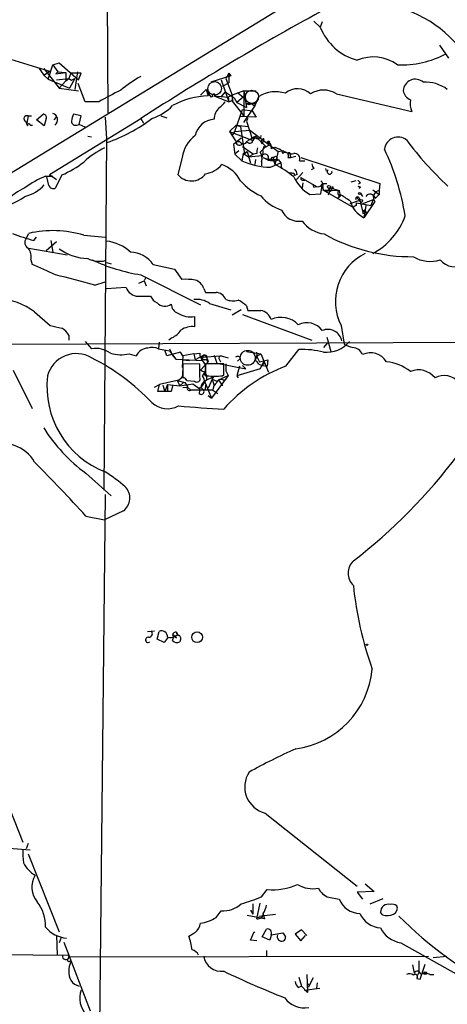
# Model space of a CAD drawing. Extents: x 0 to 13687, y -225186 to 204889.
# Drawn here: x 439 to 495, y 204268 to 204396 of the extents above; entities that cross this region are included whole.
import ezdxf

# ---------------------------------------------------------------- set-up
doc = ezdxf.new("R2010")
doc.units = 0
doc.header["$MEASUREMENT"] = 0
doc.layers.add('MAIN', color=5, linetype='CONTINUOUS')

msp = doc.modelspace()

# ---------------------------------------------------------------- linework, layer by layer
at = {"layer": 'MAIN'}
for p, q in [((450.0033, 204418.9594), (450.1727, 204384.246)), ((474.5567, 204398.978), (420.37, 204365.8734)), ((477.0967, 204396.184), (477.9433, 204395.422)), ((478.1973, 204396.0994), (477.9433, 204395.422)), ((432.9853, 204392.628), (442.5527, 204389.6647)), ((493.522, 204393.0514), (494.7073, 204391.358)), ((441.198, 204390.0034), (441.7907, 204389.1567)), ((441.7907, 204390.0034), (443.8227, 204387.4634)), ((441.7907, 204389.1567), (442.5527, 204389.6647)), ((442.3833, 204388.6487), (442.976, 204390.5114)), ((442.976, 204390.5114), (443.8227, 204390.7654)), ((442.976, 204390.5114), (443.6533, 204389.58)), ((443.6533, 204389.58), (443.3993, 204389.326)), ((443.6533, 204389.58), (444.6693, 204389.4954)), ((443.8227, 204390.7654), (446.3627, 204388.564)), ((446.1933, 204389.58), (445.8547, 204387.294)), ((446.1933, 204389.58), (445.8547, 204387.294)), ((441.7907, 204389.1567), (442.3833, 204388.6487)), ((442.3833, 204388.6487), (445.1773, 204387.4634)), ((443.3993, 204389.326), (444.6693, 204389.4954)), ((443.484, 204388.564), (445.0927, 204388.7334)), ((444.6693, 204388.3947), (443.8227, 204387.4634)), ((444.6693, 204389.4954), (444.6693, 204388.3947)), ((444.6693, 204389.4954), (444.6693, 204388.9874)), ((444.6693, 204388.3947), (445.0927, 204388.7334)), ((445.3467, 204389.4107), (445.0927, 204388.7334)), ((445.0927, 204388.7334), (445.4313, 204388.4794)), ((445.8547, 204388.7334), (445.1773, 204387.4634)), ((446.7013, 204389.4107), (445.3467, 204389.4107)), ((445.4313, 204388.4794), (445.8547, 204388.7334)), ((446.3627, 204388.564), (446.7013, 204389.4107)), ((466.2593, 204389.072), (463.6347, 204388.2254)), ((464.9893, 204388.564), (466.0053, 204385.6854)), ((466.0053, 204389.4107), (465.582, 204388.7334)), ((465.582, 204388.7334), (466.4287, 204386.532)), ((466.0053, 204389.4107), (466.2593, 204389.072)), ((466.0053, 204389.4107), (466.0053, 204388.1407)), ((443.8227, 204387.4634), (446.3627, 204387.1247)), ((447.2093, 204385.6854), (446.278, 204388.056)), ((463.042, 204387.294), (462.28, 204386.532)), ((463.042, 204387.294), (463.296, 204386.4474)), ((463.042, 204387.294), (463.6347, 204386.278)), ((465.1587, 204387.7174), (466.0053, 204388.1407)), ((467.9527, 204387.1247), (466.4287, 204386.532)), ((467.9527, 204387.1247), (469.5613, 204387.1247)), ((467.9527, 204387.1247), (468.2913, 204384.9234)), ((467.9527, 204387.1247), (467.9527, 204383.8227)), ((464.2273, 204386.532), (464.058, 204386.4474)), ((464.058, 204386.4474), (465.9207, 204386.278)), ((464.058, 204386.4474), (466.0053, 204385.6854)), ((465.4973, 204386.9554), (464.9893, 204386.3627)), ((465.4973, 204386.9554), (466.6827, 204386.1934)), ((466.4287, 204386.532), (465.9207, 204386.278)), ((465.9207, 204386.278), (466.0053, 204385.6854)), ((466.0053, 204385.6854), (466.598, 204385.9394)), ((466.4287, 204386.532), (466.4287, 204385.77)), ((466.4287, 204385.77), (467.9527, 204383.8227)), ((466.6827, 204386.1934), (467.0213, 204385.6007)), ((467.868, 204386.278), (467.0213, 204385.6007)), ((467.106, 204386.8707), (467.868, 204386.278)), ((469.392, 204385.0927), (469.9, 204386.3627)), ((480.06, 204386.7014), (489.8813, 204384.4154)), ((448.9873, 204385.6854), (447.2093, 204385.6854)), ((466.7673, 204381.7907), (467.7833, 204384.6694)), ((467.0213, 204385.6007), (468.2913, 204384.9234)), ((467.7833, 204384.6694), (469.0533, 204384.5)), ((467.9527, 204382.976), (469.392, 204385.0927)), ((468.2067, 204385.516), (468.884, 204385.516)), ((469.0533, 204384.5), (468.7993, 204384.3307)), ((468.9687, 204385.4314), (469.392, 204385.0927)), ((469.0533, 204384.5), (469.5613, 204383.6534)), ((469.392, 204385.516), (469.392, 204385.0927)), ((439.42, 204383.1454), (439.674, 204382.5527)), ((439.7587, 204383.8227), (439.5893, 204382.8914)), ((439.7587, 204383.8227), (440.182, 204383.8227)), ((440.8593, 204383.3147), (441.706, 204384.0767)), ((441.8753, 204382.5527), (440.8593, 204383.3147)), ((442.1293, 204383.484), (441.8753, 204382.5527)), ((442.5527, 204376.2027), (454.4907, 204383.484)), ((443.1453, 204383.3147), (443.484, 204383.6534)), ((446.7013, 204383.8227), (445.6853, 204384.0767)), ((446.4473, 204382.722), (446.7013, 204383.8227)), ((449.834, 204383.6534), (450.0033, 204380.8594)), ((454.4907, 204383.484), (454.8293, 204382.8914)), ((457.1153, 204383.8227), (457.8773, 204383.5687)), ((467.4447, 204383.738), (467.9527, 204383.8227)), ((469.5613, 204383.6534), (467.4447, 204383.738)), ((468.4607, 204383.484), (468.2913, 204383.1454)), ((468.2913, 204383.1454), (469.0533, 204380.8594)), ((440.0127, 204382.6374), (440.3513, 204382.6374)), ((446.1087, 204382.6374), (446.4473, 204382.722)), ((447.2093, 204382.3834), (446.4473, 204382.722)), ((466.09, 204381.7907), (466.9367, 204382.6374)), ((466.7673, 204381.7907), (468.7147, 204381.96)), ((466.9367, 204382.6374), (468.5453, 204382.468)), ((466.9367, 204382.6374), (467.5293, 204382.468)), ((467.5293, 204382.468), (468.0373, 204378.8274)), ((468.7147, 204381.96), (472.44, 204379.166)), ((447.548, 204381.198), (448.056, 204381.1134)), ((450.0033, 204380.8594), (449.6647, 204334.97)), ((466.09, 204381.7907), (469.138, 204380.6054)), ((466.09, 204381.7907), (466.9367, 204380.436)), ((466.5133, 204381.3674), (466.7673, 204381.7907)), ((467.614, 204380.944), (466.598, 204380.0974)), ((468.4607, 204380.6054), (469.4767, 204381.198)), ((469.4767, 204381.198), (469.138, 204380.6054)), ((469.4767, 204381.198), (470.8313, 204379.8434)), ((469.4767, 204380.944), (469.7307, 204380.8594)), ((469.9847, 204380.944), (469.7307, 204380.8594)), ((470.5773, 204380.8594), (470.3233, 204380.182)), ((466.598, 204380.0974), (466.7673, 204378.8274)), ((467.4447, 204380.436), (466.9367, 204380.436)), ((467.7833, 204379.8434), (469.2227, 204378.8274)), ((470.5773, 204379.8434), (470.408, 204379.42)), ((471.5087, 204379.5894), (472.0167, 204379.7587)), ((472.0167, 204379.7587), (472.6093, 204379.5047)), ((472.44, 204379.166), (473.0327, 204379.3354)), ((459.9093, 204378.404), (459.3167, 204376.2027)), ((467.2753, 204379.2507), (466.7673, 204378.8274)), ((466.7673, 204378.8274), (467.6987, 204377.9807)), ((467.868, 204378.912), (467.6987, 204377.9807)), ((467.868, 204378.912), (468.376, 204379.166)), ((467.868, 204378.7427), (468.0373, 204378.8274)), ((468.376, 204379.166), (468.0373, 204378.8274)), ((468.0373, 204378.8274), (468.5453, 204378.4887)), ((468.376, 204379.166), (468.7993, 204377.642)), ((469.2227, 204378.8274), (468.5453, 204378.4887)), ((468.5453, 204378.4887), (470.3233, 204378.658)), ((469.646, 204378.912), (469.2227, 204378.8274)), ((469.4767, 204378.15), (469.392, 204377.4727)), ((470.408, 204378.404), (471.7627, 204377.9807)), ((470.662, 204378.3194), (471.17, 204378.0654)), ((471.0007, 204378.2347), (472.2707, 204378.15)), ((471.0853, 204378.0654), (471.7627, 204377.9807)), ((471.5933, 204378.15), (471.7627, 204377.9807)), ((471.7627, 204378.3194), (472.0167, 204377.4727)), ((472.44, 204379.166), (472.0167, 204377.4727)), ((472.2707, 204378.4887), (472.2707, 204378.15)), ((472.44, 204378.15), (472.7787, 204377.7267)), ((473.71, 204378.404), (474.0487, 204378.404)), ((473.964, 204378.9967), (474.0487, 204378.404)), ((474.0487, 204378.404), (474.726, 204378.5734)), ((475.234, 204377.9807), (475.9113, 204377.9807)), ((475.4033, 204378.404), (485.7327, 204375.0174)), ((470.2387, 204377.896), (470.2387, 204377.3034)), ((471.424, 204377.134), (472.7787, 204377.7267)), ((472.7787, 204377.7267), (472.8633, 204376.9647)), ((477.0967, 204376.9647), (476.758, 204376.7954)), ((478.6207, 204376.9647), (478.7053, 204376.626)), ((442.0447, 204375.9487), (442.976, 204375.9487)), ((442.468, 204374.7634), (442.214, 204375.864)), ((442.5527, 204376.2027), (443.484, 204375.5254)), ((444.1613, 204376.118), (443.3147, 204374.4247)), ((474.472, 204376.372), (474.5567, 204376.0334)), ((474.8953, 204376.2027), (474.5567, 204376.0334)), ((474.8107, 204375.5254), (475.6573, 204376.4567)), ((475.4033, 204375.7794), (477.4353, 204374.594)), ((475.5727, 204375.4407), (475.9113, 204375.4407)), ((475.6573, 204375.102), (475.5727, 204374.4247)), ((477.0967, 204374.5094), (477.4353, 204374.594)), ((478.028, 204373.6627), (478.1973, 204374.7634)), ((478.1973, 204375.0174), (478.79, 204375.0174)), ((478.282, 204374.1707), (480.3987, 204374.086)), ((478.8747, 204374.0014), (478.282, 204374.1707)), ((478.282, 204374.1707), (482.2613, 204371.8847)), ((479.2133, 204374.4247), (478.8747, 204374.0014)), ((479.2133, 204374.4247), (480.3987, 204374.086)), ((479.552, 204374.594), (479.6367, 204374.34)), ((482.6, 204375.356), (481.9227, 204375.1867)), ((483.1927, 204375.102), (482.9387, 204374.9327)), ((483.1927, 204374.5094), (483.0233, 204374.34)), ((484.8013, 204374.1707), (485.648, 204373.578)), ((485.7327, 204375.0174), (485.648, 204374.086)), ((476.5887, 204373.578), (478.028, 204373.6627)), ((479.1287, 204374.0014), (478.9593, 204373.4934)), ((480.314, 204373.1547), (480.4833, 204373.578)), ((480.568, 204373.4087), (480.314, 204373.1547)), ((480.3987, 204374.086), (480.4833, 204373.578)), ((482.854, 204372.9854), (483.108, 204372.816)), ((483.0233, 204373.1547), (483.108, 204372.816)), ((483.1927, 204373.7474), (483.4467, 204373.324)), ((484.9707, 204373.2394), (484.5473, 204372.1387)), ((484.9707, 204373.2394), (485.14, 204373.07)), ((485.648, 204373.578), (485.14, 204373.07)), ((485.648, 204374.086), (485.648, 204373.578)), ((481.838, 204372.3927), (483.108, 204372.816)), ((482.6847, 204372.4774), (484.5473, 204372.1387)), ((482.6847, 204372.1387), (482.6847, 204372.4774)), ((483.108, 204372.816), (483.5313, 204371.038)), ((484.7167, 204372.816), (483.362, 204372.308)), ((485.0553, 204372.6467), (483.616, 204370.53)), ((483.87, 204372.1387), (483.616, 204370.53)), ((483.616, 204371.3767), (483.9547, 204371.1227)), ((483.7007, 204371.546), (483.9547, 204371.1227)), ((439.5047, 204367.8207), (439.8433, 204368.498)), ((440.5207, 204367.5667), (440.8593, 204367.99)), ((447.04, 204368.244), (449.834, 204367.99)), ((439.8433, 204366.5507), (444.8387, 204365.704)), ((443.484, 204367.3974), (442.1293, 204366.212)), ((442.722, 204367.5667), (442.976, 204366.0427)), ((440.0973, 204365.0267), (440.2667, 204364.434)), ((450.0033, 204364.688), (450.596, 204364.5187)), ((456.0993, 204364.434), (458.8933, 204363.8414)), ((458.8933, 204363.8414), (459.8247, 204362.4867)), ((454.4907, 204363.0794), (462.28, 204359.1847)), ((455.0833, 204362.656), (454.914, 204362.3174)), ((448.4793, 204361.7247), (449.834, 204362.148)), ((450.0033, 204361.3014), (452.5433, 204361.4707)), ((454.2367, 204361.9787), (454.914, 204362.3174)), ((454.914, 204362.3174), (455.168, 204361.64)), ((462.7033, 204361.3014), (462.9573, 204360.7934)), ((454.152, 204360.2854), (455.7607, 204360.2854)), ((463.4653, 204359.354), (466.2593, 204358.5074)), ((468.2913, 204359.0154), (468.4607, 204358.4227)), ((440.6053, 204358.2534), (442.6373, 204356.4754)), ((461.518, 204357.6607), (461.518, 204356.306)), ((467.614, 204358.5074), (466.4287, 204357.83)), ((467.7833, 204357.9147), (476.8427, 204354.528)), ((480.6527, 204356.4754), (481.076, 204354.02)), ((445.0927, 204355.2054), (445.0927, 204354.528)), ((458.5547, 204354.8667), (458.1313, 204354.528)), ((478.79, 204354.9514), (479.298, 204353.0887)), ((437.3033, 204354.02), (514.096, 204354.3587)), ((447.2093, 204354.3587), (448.056, 204353.4274)), ((456.8613, 204354.274), (456.7767, 204353.4274)), ((478.8747, 204354.1894), (478.3667, 204353.5967)), ((452.9667, 204352.75), (453.898, 204352.496)), ((456.7767, 204353.4274), (458.216, 204353.1734)), ((457.8773, 204352.496), (457.6233, 204353.258)), ((459.6553, 204353.004), (457.8773, 204352.496)), ((458.216, 204353.4274), (458.47, 204353.004)), ((458.216, 204353.1734), (459.0627, 204352.0727)), ((458.5547, 204352.6654), (459.0627, 204352.0727)), ((459.994, 204352.496), (459.6553, 204353.004)), ((459.994, 204352.496), (459.9093, 204350.972)), ((461.4333, 204352.75), (459.994, 204352.496)), ((461.4333, 204352.75), (462.1953, 204352.8347)), ((461.4333, 204352.75), (461.6027, 204351.988)), ((461.4333, 204352.75), (461.6027, 204351.988)), ((462.7033, 204352.5807), (461.6027, 204351.988)), ((462.7033, 204352.5807), (462.3647, 204352.3267)), ((462.3647, 204352.3267), (464.9893, 204352.496)), ((462.3647, 204352.3267), (462.534, 204351.9034)), ((464.058, 204352.5807), (464.3967, 204351.5647)), ((464.9893, 204352.496), (465.9207, 204352.242)), ((468.2913, 204353.0887), (470.154, 204352.75)), ((470.154, 204352.75), (469.646, 204352.4114)), ((469.646, 204352.4114), (469.9847, 204351.734)), ((470.154, 204352.75), (471.17, 204350.3794)), ((473.456, 204351.1414), (475.1493, 204353.3427)), ((459.0627, 204352.0727), (462.534, 204351.9034)), ((459.994, 204351.988), (460.8407, 204351.9034)), ((462.1953, 204351.3954), (459.994, 204351.48)), ((459.994, 204351.48), (459.994, 204349.6174)), ((462.1953, 204349.702), (462.1953, 204351.3954)), ((462.28, 204350.6334), (463.296, 204351.734)), ((462.3647, 204352.0727), (462.534, 204351.9034)), ((462.6187, 204352.0727), (462.788, 204351.988)), ((465.328, 204351.48), (462.9573, 204351.48)), ((463.1267, 204352.0727), (463.296, 204351.734)), ((463.2113, 204352.0727), (463.296, 204351.734)), ((464.3967, 204351.5647), (468.2067, 204350.8027)), ((464.7353, 204352.0727), (464.9047, 204351.734)), ((465.328, 204350.0407), (465.328, 204351.48)), ((465.582, 204351.48), (465.582, 204350.5487)), ((467.36, 204351.1414), (467.0213, 204349.8714)), ((467.5293, 204352.1574), (467.106, 204351.8187)), ((467.7833, 204351.226), (468.2067, 204350.8027)), ((469.9, 204351.3954), (470.3233, 204351.226)), ((469.9847, 204351.734), (471.0853, 204351.988)), ((470.5773, 204351.8187), (470.0693, 204350.8027)), ((470.3233, 204351.226), (471.0007, 204351.1414)), ((470.662, 204351.5647), (470.5773, 204351.8187)), ((471.0853, 204351.988), (471.0007, 204351.1414)), ((437.8113, 204350.6334), (440.2667, 204345.638)), ((459.994, 204349.8714), (459.994, 204350.5487)), ((462.534, 204350.464), (462.28, 204350.6334)), ((462.7033, 204350.21), (462.8727, 204349.956)), ((464.058, 204349.7867), (462.788, 204349.194)), ((462.9573, 204350.21), (463.1267, 204349.8714)), ((465.9207, 204349.956), (463.7193, 204346.9927)), ((463.804, 204349.448), (464.058, 204349.7867)), ((464.6507, 204349.3634), (465.9207, 204349.956)), ((465.1587, 204349.8714), (465.328, 204350.0407)), ((465.582, 204350.5487), (465.9207, 204349.956)), ((470.0693, 204350.8027), (467.0213, 204349.8714)), ((467.0213, 204349.8714), (467.1907, 204349.6174)), ((456.2687, 204348.432), (456.946, 204348.7707)), ((456.692, 204347.8394), (456.946, 204348.7707)), ((459.232, 204349.2787), (456.946, 204348.7707)), ((457.3693, 204348.686), (457.6233, 204347.8394)), ((457.962, 204348.7707), (457.6233, 204347.8394)), ((457.962, 204348.7707), (457.962, 204347.8394)), ((457.962, 204348.7707), (459.5707, 204348.6014)), ((458.6393, 204348.6014), (458.47, 204347.8394)), ((459.232, 204349.2787), (460.248, 204349.0247)), ((459.232, 204349.2787), (459.5707, 204348.6014)), ((460.0787, 204349.0247), (459.5707, 204348.6014)), ((459.5707, 204348.6014), (461.264, 204348.8554)), ((459.994, 204348.3474), (460.5867, 204348.432)), ((460.502, 204349.2787), (461.518, 204349.194)), ((460.5867, 204348.432), (461.01, 204348.0087)), ((461.264, 204348.8554), (462.1953, 204348.178)), ((462.534, 204348.8554), (462.788, 204349.194)), ((462.788, 204349.194), (463.7193, 204346.9927)), ((462.9573, 204348.686), (462.8727, 204348.0934)), ((463.804, 204349.448), (463.296, 204348.2627)), ((463.804, 204349.448), (464.3967, 204349.194)), ((463.804, 204349.448), (464.058, 204348.6014)), ((464.6507, 204349.3634), (465.1587, 204348.6014)), ((465.328, 204349.2787), (465.6667, 204349.5327)), ((458.47, 204347.8394), (456.692, 204347.8394)), ((463.8887, 204348.0087), (461.01, 204348.0087)), ((462.1953, 204348.3474), (462.1107, 204347.5854)), ((463.296, 204347.3314), (463.7193, 204346.9927)), ((463.8887, 204348.0087), (464.566, 204347.5854)), ((447.294, 204337.1714), (450.596, 204334.208)), ((449.834, 204334.3774), (448.7333, 204230.7454)), ((452.2047, 204332.2607), (449.7493, 204331.0754)), ((447.294, 204331.5834), (449.7493, 204331.0754)), ((455.3373, 204316.5127), (456.2687, 204316.5974)), ((456.6073, 204315.4967), (456.8613, 204316.5127)), ((459.1473, 204316.428), (459.3167, 204316.0894)), ((457.5387, 204315.0734), (456.6073, 204315.4967)), ((458.0467, 204315.7507), (457.5387, 204315.0734)), ((458.6393, 204315.3274), (458.8087, 204315.8354)), ((458.8087, 204315.8354), (459.3167, 204316.0894)), ((458.8087, 204315.8354), (459.1473, 204315.666)), ((459.6553, 204315.412), (459.5707, 204315.158)), ((434.9327, 204299.41), (439.0813, 204288.996)), ((470.7467, 204292.806), (482.7693, 204283.2387)), ((437.2187, 204288.234), (440.0127, 204287.98)), ((439.7587, 204288.8267), (439.5047, 204288.1494)), ((439.7587, 204287.472), (443.8227, 204277.312)), ((483.7853, 204283.5774), (484.9707, 204282.5614)), ((470.2387, 204281.884), (471.0007, 204282.8154)), ((479.044, 204281.7994), (480.3987, 204281.5454)), ((484.9707, 204282.5614), (482.7693, 204282.4767)), ((482.7693, 204282.4767), (483.4467, 204281.5454)), ((484.4627, 204280.9527), (486.156, 204281.63)), ((469.138, 204280.9527), (469.138, 204279.598)), ((469.646, 204279.0054), (470.0693, 204281.0374)), ((464.312, 204279.1747), (464.9893, 204280.0214)), ((470.662, 204279.0054), (468.376, 204279.4287)), ((468.7993, 204280.106), (469.138, 204279.598)), ((469.9, 204279.344), (472.1013, 204279.598)), ((470.408, 204279.6827), (470.662, 204279.0054)), ((486.0713, 204279.5134), (485.8173, 204279.852)), ((443.484, 204276.804), (443.5687, 204274.264)), ((444.0767, 204276.55), (443.8227, 204275.8727)), ((468.7993, 204276.2114), (469.3073, 204277.312)), ((469.3073, 204277.312), (469.392, 204277.2274)), ((469.3073, 204277.312), (469.392, 204277.2274)), ((470.3233, 204276.6347), (470.916, 204277.6507)), ((471.3393, 204276.2114), (470.3233, 204276.6347)), ((471.5087, 204276.804), (471.3393, 204276.2114)), ((471.5087, 204276.8887), (473.0327, 204277.1427)), ((475.488, 204277.566), (474.6413, 204276.9734)), ((474.6413, 204276.9734), (475.4033, 204276.1267)), ((475.4033, 204276.1267), (475.996, 204276.804)), ((476.1653, 204276.804), (475.488, 204277.566)), ((444.4153, 204275.9574), (447.8867, 204266.9827)), ((469.646, 204276.1267), (468.7993, 204276.2114)), ((488.442, 204275.8727), (497.078, 204271.0467)), ((417.2373, 204274.518), (445.008, 204274.264)), ((445.0927, 204274.01), (492.0827, 204274.0947)), ((470.916, 204274.8567), (470.916, 204274.1794)), ((492.6753, 204273.9254), (494.4533, 204274.0947)), ((445.262, 204273.502), (445.3467, 204273.3327)), ((489.966, 204272.994), (490.22, 204271.8934)), ((490.8127, 204273.502), (490.8127, 204271.978)), ((490.982, 204271.1314), (491.6593, 204273.0787)), ((475.1493, 204271.3854), (475.488, 204270.2)), ((476.1653, 204271.724), (476.25, 204269.3534)), ((477.012, 204271.3007), (476.3347, 204270.0307)), ((490.8127, 204271.978), (490.5587, 204271.47)), ((492.252, 204271.724), (492.76, 204271.724)), ((475.0647, 204270.0307), (475.488, 204270.2)), ((476.25, 204269.3534), (475.488, 204270.2)), ((476.25, 204270.5387), (476.5887, 204270.2847)), ((477.52, 204270.6234), (477.4353, 204269.946)), ((490.5587, 204271.216), (490.982, 204271.1314)), ((475.8267, 204269.692), (477.8587, 204269.946))]:
    msp.add_line(p, q, dxfattribs=at)
at = {"layer": 'MAIN', "color": 5}
for centre, radius in [((464.1426, 204387.4211), 0.8828), ((469.0109, 204386.3204), 0.8616), ((468.4606, 204352.2421), 0.9734)]:
    msp.add_circle(centre, radius, dxfattribs=at)
at = {"layer": 'MAIN'}
for centre, radius in [((471.1699, 204380.4361), 0.1197), ((479.0681, 204374.5638), 0.201), ((483.0656, 204373.7051), 0.1338), ((483.2773, 204372.7314), 0.1893), ((461.8421, 204315.7625), 0.7035), ((484.0393, 204314.7771), 0.0946), ((491.6593, 204271.8934), 0.1693)]:
    msp.add_circle(centre, radius, dxfattribs=at)
for centre, radius, start, end in [((483.6952, 204382.5909), 16.0542, 13.899394, 107.790627), ((648.7342, 204083.2653), 357.5777, 118.376613, 122.903136), ((484.5946, 204397.9999), 7.1334, 201.185253, 255.174182), ((484.8704, 204386.1691), 5.3636, 54.056742, 113.062532), ((488.6219, 204402.5774), 12.0811, 267.138068, 298.404025), ((465.1616, 204370.4087), 21.4251, 119.871424, 128.357098), ((490.3612, 204387.0356), 1.583, 48.731675, 176.773391), ((831.4257, 203666.7741), 814.305, 117.7824019, 118.0115853), ((472.0951, 204382.8065), 4.1791, 72.219289, 121.685374), ((474.9755, 204384.918), 2.4623, 46.408575, 130.655306), ((478.3666, 204384.1398), 3.0707, 56.532457, 123.465986), ((490.2832, 204387.3467), 1.5188, 188.404855, 247.908573), ((491.7296, 204383.5823), 4.6544, 52.887596, 93.995368), ((463.5563, 204376.3206), 10.1301, 91.472411, 119.037574), ((463.931, 204385.8127), 0.5516, 94.397909, 122.488718), ((464.0277, 204386.5079), 0.201, 6.88465, 226.249745), ((492.8462, 204385.5162), 3.1627, 172.310062, 200.368817), ((453.7465, 204389.9914), 6.864, 288.548718, 315.465118), ((466.326, 204383.304), 2.27, 134.487759, 177.591359), ((463.4257, 204386.995), 2.4508, 302.29978, 327.700221), ((468.6421, 204385.9636), 0.6244, 225.791579, 301.536569), ((469.138, 204512.5159), 127.0002, 269.885409, 270.114592), ((439.5894, 204383.4841), 0.3786, 63.434949, 243.428183), ((441.6872, 204383.6158), 0.4613, 343.399492, 87.664214), ((442.7653, 204383.3431), 0.845, 303.364709, 75.560839), ((445.9242, 204383.0971), 0.4953, 174.40337, 291.867995), ((447.6882, 204383.0302), 2.2598, 152.413275, 177.077961), ((442.5395, 204401.4422), 22.4009, 289.692536, 306.709988), ((464.2503, 204380.6939), 2.7123, 94.0656, 167.462027), ((439.8335, 204382.6346), 0.1793, 0.895174, 207.179575), ((464.0525, 204377.9042), 4.1732, 125.946419, 173.121566), ((468.7461, 204380.6614), 0.3959, 200.815178, 351.867851), ((469.2791, 204380.8312), 0.2276, 29.719894, 172.88123), ((469.9847, 204381.1557), 0.2116, 270, 36.875312), ((470.6439, 204380.4481), 0.4166, 99.197819, 219.692885), ((488.1005, 204379.2817), 1.7892, 51.918857, 172.840029), ((522.393, 204405.1593), 41.2342, 216.40029, 227.663939), ((454.8655, 204369.3304), 11.5397, 116.318136, 132.698024), ((467.3781, 204380.442), 0.4414, 180.77878, 336.605443), ((467.8908, 204380.6933), 0.515, 209.975338, 340.418022), ((471.2109, 204379.1238), 1.5791, 159.609571, 187.70781), ((660.9751, 204188.9376), 269.4433, 134.885424, 135.114576), ((469.8384, 204379.0976), 0.6545, 317.805219, 29.510349), ((470.7618, 204380.3031), 0.4953, 248.132005, 5.59663), ((470.8736, 204379.801), 0.6695, 341.573171, 55.301057), ((472.2284, 204378.7851), 0.8142, 8.966042, 62.106753), ((474.2271, 204380.7374), 1.8418, 229.571465, 277.641309), ((456.7165, 204365.5244), 32.7434, 9.243518, 25.275138), ((471.5743, 204386.4138), 9.281, 245.317906, 269.072092), ((510.218, 204378.8273), 42.3501, 179.885409, 180.114456), ((469.1802, 204378.3495), 1.1516, 336.807943, 39.460938), ((470.7043, 204378.3617), 0.4827, 322.12814, 142.12814), ((470.0891, 204378.4388), 0.3208, 353.772234, 43.105154), ((471.6357, 204378.277), 0.1339, 18.462013, 251.537987), ((472.1014, 204378.1499), 0.3787, 63.44848, 153.414653), ((471.9744, 204378.5732), 0.6292, 250.338213, 317.731211), ((473.3714, 204378.658), 0.4234, 323.124688, 143.132809), ((473.8934, 204378.7851), 0.2231, 71.548806, 145.31947), ((474.6088, 204378.2465), 0.6794, 336.967522, 101.6159), ((439.5327, 204387.2799), 12.0835, 292.522734, 308.409882), ((462.4783, 204379.6254), 3.3722, 278.166145, 320.329958), ((463.5264, 204373.1952), 4.5489, 28.360557, 70.10987), ((466.0808, 204365.7349), 13.1534, 50.360799, 63.173909), ((474.2178, 204376.2873), 0.6827, 352.88227, 60.239505), ((477.7982, 204377.6161), 0.9573, 183.51548, 222.879217), ((479.1569, 204376.5417), 0.3216, 127.914051, 15.194187), ((445.7959, 204366.1093), 10.5302, 110.868986, 127.845205), ((461.1052, 204377.6103), 2.276, 218.203745, 324.462908), ((474.3452, 204377.6011), 1.2356, 247.848128, 275.890077), ((479.1925, 204378.1119), 5.2284, 205.463769, 240.131427), ((475.5726, 204375.6524), 0.2116, 143.124688, 270.027065), ((567.7233, 204459.9713), 119.7841, 224.885442, 225.114558), ((441.7732, 204368.5056), 6.4015, 112.385296, 138.690388), ((438.2397, 204378.0286), 4.8305, 283.109303, 318.818984), ((443.0184, 204374.9116), 0.57, 195.069981, 301.322346), ((473.2651, 204380.3446), 7.6017, 221.014478, 245.841367), ((477.4777, 204374.8058), 0.4827, 164.757374, 217.88123), ((477.5946, 204375.2047), 0.6311, 255.380272, 342.736416), ((477.5199, 204374.7633), 0.7807, 347.475173, 49.394725), ((478.7476, 204374.467), 0.4826, 164.742799, 285.268654), ((479.2134, 204374.2046), 0.2201, 247.372127, 90.026032), ((479.3403, 204374.594), 0.2116, 233.124688, 0), ((525.3533, 204459.279), 94.6752, 243.327151, 243.556307), ((434.1025, 204380.6062), 8.9673, 277.489256, 305.700044), ((474.6913, 204377.1066), 5.8533, 219.180038, 251.80216), ((480.5745, 204373.7701), 0.3615, 119.096166, 268.969612), ((472.2584, 204358.9096), 16.817, 55.274981, 60.719676), ((482.7058, 204373.0065), 0.1496, 351.896962, 225), ((482.8116, 204373.0277), 0.2468, 30.959776, 210.97172), ((484.4427, 204372.8857), 0.7212, 14.805022, 142.572369), ((485.7522, 204373.2014), 0.8907, 96.718104, 218.518159), ((485.3966, 204373.7868), 3.7118, 196.519162, 241.333117), ((482.7268, 204371.5886), 0.5517, 94.376403, 147.539959), ((475.1344, 204372.5514), 2.4837, 203.878635, 280.164333), ((483.87, 204371.2073), 0.3787, 116.558284, 206.558284), ((480.4797, 204373.8791), 9.0977, 298.360856, 340.110462), ((478.9508, 204372.5561), 4.1727, 215.945197, 263.124834), ((445.5097, 204387.1911), 20.2486, 247.395263, 255.736185), ((440.1725, 204367.2939), 0.8506, 141.731542, 240.891749), ((442.9638, 204354.8315), 14.0182, 73.095421, 102.861967), ((489.8933, 204389.011), 23.5623, 240.947758, 270.588476), ((438.4042, 204365.4501), 1.7453, 345.959775, 39.095611), ((447.8682, 204372.234), 7.0453, 234.955347, 267.395074), ((449.4266, 204362.0979), 5.4149, 46.76154, 83.886262), ((449.0458, 204368.2623), 3.4126, 243.965812, 283.354154), ((453.0347, 204362.3226), 3.7215, 34.565455, 88.440196), ((486.9156, 204359.6089), 7.0031, 116.550781, 206.580053), ((492.3306, 204369.0074), 4.1802, 238.320933, 287.774383), ((425.4136, 204326.9065), 40.36, 63.670297, 68.406716), ((458.2616, 204386.7031), 23.9228, 244.97172, 260.930752), ((495.5049, 204366.6068), 2.4698, 219.77468, 302.281528), ((406.412, 204211.871), 155.6464, 74.319376, 76.284956), ((454.1865, 204362.0166), 1.7315, 198.377397, 268.858339), ((460.2903, 204353.5564), 8.9424, 81.560731, 92.984534), ((461.0243, 204360.723), 1.7758, 19.008357, 70.991643), ((434.9444, 204350.3685), 9.7066, 54.32385, 84.563641), ((457.1999, 204360.8778), 1.5564, 202.372926, 247.618864), ((463.6347, 204699.4431), 338.6504, 269.885392, 270.114592), ((464.2138, 204359.3279), 1.4688, 21.324028, 86.166464), ((457.6318, 204360.3786), 1.3903, 222.53399, 307.077604), ((459.7082, 204359.2587), 1.2382, 179.504886, 251.567978), ((461.7533, 204356.824), 3.0548, 55.91458, 96.012933), ((466.5147, 204362.2608), 2.5737, 248.752953, 285.227394), ((465.5916, 204356.2919), 3.8348, 45.251444, 65.354987), ((460.9069, 204360.4179), 2.8242, 235.731485, 282.4969), ((469.3074, 204781.7723), 423.3504, 269.885409, 270.114578), ((469.9781, 204356.8549), 1.5776, 14.030959, 83.598446), ((472.8037, 204354.3633), 3.1524, 44.173596, 114.255176), ((528.0754, 204737.311), 390.3017, 257.355408, 257.584588), ((442.0865, 204353.1303), 3.6528, 34.616288, 55.389367), ((461.2368, 204353.5413), 2.779, 84.192369, 122.589791), ((476.1761, 204354.309), 2.5104, 36.378743, 116.277217), ((457.5257, 204357.2666), 2.6112, 293.208098, 327.995315), ((478.9348, 204354.1222), 1.8309, 10.103877, 113.753734), ((455.9961, 204351.8168), 1.7898, 64.142197, 108.709293), ((478.8089, 204356.809), 3.8306, 263.371079, 320.233114), ((482.7553, 204356.7439), 3.1999, 238.345929, 259.582729), ((482.0782, 204352.1308), 1.4692, 21.337938, 86.155834), ((446.0597, 204348.9139), 3.881, 59.043333, 165.716693), ((448.5921, 204350.2662), 3.2063, 53.232674, 99.625073), ((451.9249, 204358.1823), 5.5313, 255.192958, 280.856302), ((455.4387, 204351.8359), 1.6762, 90.570854, 156.807693), ((462.806, 204352.6754), 0.6311, 165.380272, 252.736416), ((461.772, 204352.8346), 0.9653, 307.88019, 344.750087), ((462.8238, 204352.2507), 0.3513, 329.559261, 110.059742), ((462.6188, 204351.9882), 0.5985, 8.116564, 81.883436), ((464.9329, 204352.242), 0.2602, 77.480746, 220.589353), ((467.1342, 204352.0163), 0.4195, 19.652905, 132.275526), ((468.4184, 204352.7077), 1.2629, 320.439572, 13.569674), ((475.2943, 204339.2693), 14.0741, 77.39074, 90.590305), ((484.4822, 204350.4144), 2.4778, 32.180152, 114.703271), ((434.8477, 204326.2121), 29.1893, 43.758491, 63.095487), ((461.5264, 204350.8874), 1.4309, 314.762166, 45.237834), ((462.8305, 204351.438), 0.5516, 32.451277, 94.41862), ((780.457, 204350.845), 317.5003, 179.885408, 180.114592), ((480.2736, 204332.5196), 19.8306, 110.10811, 138.908879), ((469.0958, 204351.0992), 0.857, 20.219577, 69.780423), ((385.8427, 204436.0453), 119.7133, 314.885375, 315.114625), ((485.9928, 204345.7885), 5.9744, 51.498954, 84.366226), ((454.1658, 204348.4767), 11.9488, 173.29697, 248.74443), ((458.4286, 204351.0978), 1.9886, 293.828505, 321.923362), ((461.8143, 204349.5044), 0.4291, 226.331342, 27.412843), ((461.842, 204349.2256), 0.9465, 291.914931, 43.022116), ((462.5763, 204350.1253), 0.3413, 330.265529, 97.11877), ((462.7351, 204349.5856), 0.3952, 277.693333, 69.620458), ((464.1427, 204857.871), 508.0006, 269.885409, 270.114592), ((490.7612, 204347.9147), 2.7568, 38.144036, 112.3703), ((494.1296, 204347.3862), 2.5336, 40.294923, 118.278547), ((460.0617, 204349.1686), 0.4539, 14.039305, 98.578205), ((587.4288, 204433.4533), 152.6537, 213.578079, 213.807241), ((460.8491, 204348.305), 0.3372, 141.103982, 298.503319), ((462.7882, 204348.5167), 0.4235, 126.888839, 233.111161), ((465.3557, 204347.9102), 1.4703, 130.71119, 176.158708), ((464.947, 204348.8412), 0.5801, 48.94879, 161.558804), ((462.3762, 204347.8432), 0.3701, 224.156993, 64.764271), ((457.9524, 204348.54), 2.9444, 226.618343, 299.477215), ((471.573, 204474.6924), 129.2899, 264.598022, 267.231405), ((460.4563, 204354.912), 22.0902, 212.330907, 233.427137), ((436.3719, 204336.1823), 4.8805, 29.839822, 111.363873), ((438.4981, 204382.6005), 71.7508, 307.584688, 323.122085), ((301.5568, 204199.5652), 196.6422, 42.172323, 44.999382), ((437.7241, 204318.2757), 22.5859, 49.278738, 57.57669), ((451.0059, 204333.9345), 2.0589, 305.610791, 45.120034), ((483.8331, 204324.1327), 2.2491, 134.335287, 225.664713), ((529.337, 204327.3702), 47.3245, 185.8776, 199.462707), ((455.4978, 204316.2453), 0.4947, 271.030888, 45.376725), ((457.2051, 204315.8333), 0.7614, 353.771995, 116.840995), ((459.0747, 204315.9986), 0.4354, 80.403577, 179.197333), ((459.4559, 204316.3253), 0.3252, 161.592905, 260.334934), ((455.4463, 204315.4129), 0.3432, 79.862414, 312.023206), ((458.2585, 204317.3156), 1.5791, 262.29219, 290.390429), ((458.5546, 204315.3274), 0.6826, 29.738635, 82.87186), ((459.2164, 204315.8554), 0.7822, 222.456001, 296.931928), ((459.3307, 204315.6237), 0.3875, 326.88812, 79.502061), ((473.2118, 204312.6399), 11.5516, 277.532106, 354.845088), ((507.7267, 204227.5665), 80.6794, 114.144219, 118.98582), ((471.5776, 204296.2227), 3.5163, 146.957552, 256.331688), ((449.7991, 204287.6843), 10.7245, 177.967291, 187.487954), ((442.5188, 204287.9368), 3.7369, 206.204373, 240.699375), ((443.2379, 204283.1195), 2.9868, 148.5467, 219.823501), ((471.7205, 204290.6148), 7.8325, 264.727157, 294.591673), ((476.9696, 204286.6252), 3.7109, 237.578425, 281.182758), ((479.789, 204284.0177), 2.34, 206.196035, 251.435747), ((462.9373, 204298.2973), 17.964, 285.090047, 293.981725), ((436.8295, 204278.0007), 5.2161, 358.945434, 37.925562), ((465.1576, 204283.7112), 3.6936, 267.388422, 311.684552), ((467.7688, 204281.362), 3.1999, 328.345929, 349.582729), ((483.2406, 204282.7773), 3.0974, 203.435652, 267.546444), ((486.8348, 204279.8818), 1.0179, 75.638875, 181.677569), ((487.2991, 204279.7254), 1.1621, 56.882912, 100.501532), ((487.1719, 204280.36), 0.834, 293.97086, 23.961791), ((461.5763, 204283.3795), 5.0164, 278.064038, 303.048575), ((469.7589, 204279.7321), 0.7355, 261.169134, 356.148614), ((485.9504, 204280.9153), 3.0982, 203.443852, 267.53776), ((486.6771, 204281.494), 2.0712, 252.992862, 293.733289), ((526.9492, 204318.5226), 55.1126, 225.30684, 242.376802), ((445.1565, 204280.4927), 4.0474, 219.749382, 264.292647), ((460.5587, 204278.6101), 1.7326, 307.054428, 353.457856), ((488.9225, 204279.2628), 3.424, 204.921464, 261.932847), ((334.1683, 204488.6668), 246.8727, 300.848182, 301.077345), ((452.8701, 204273.9026), 8.3739, 7.126035, 19.656448), ((471.0491, 204277.1427), 0.5251, 331.072569, 104.681922), ((472.8915, 204276.6629), 0.5818, 157.16348, 292.83652), ((600.2019, 204361.5386), 152.6259, 213.57026, 213.799443), ((472.9903, 204276.5077), 0.4016, 288.434949, 18.434949), ((444.6716, 204274.1059), 0.4319, 170.201815, 347.170449), ((444.6695, 204274.01), 0.4232, 323.116564, 36.883436), ((460.8691, 204273.6859), 1.2933, 26.551182, 76.121711), ((465.0385, 204274.4997), 2.3701, 189.83909, 277.01617), ((445.0927, 204273.5867), 0.1893, 116.578587, 333.421413), ((447.6322, 204272.1473), 2.5746, 152.585986, 207.412039), ((523.2433, 204394.0678), 134.9769, 244.591089, 248.277463), ((489.5957, 204270.8671), 0.9422, 55.0583, 114.565749), ((490.347, 204271.4277), 0.2994, 315, 135), ((490.6252, 204271.7179), 0.4416, 0.791579, 156.581625), ((491.6593, 204270.772), 1.1214, 58.094266, 121.901396), ((446.8492, 204271.9564), 1.8018, 213.497798, 257.111447), ((476.2679, 204271.1979), 1.6763, 193.988163, 224.129898), ((449.5625, 204268.6145), 3.0574, 159.364116, 224.416938), ((475.9143, 204270.6587), 3.2917, 217.036996, 278.825036)]:
    msp.add_arc(centre, radius, start, end, dxfattribs=at)

doc.saveas('drawing.dxf')
